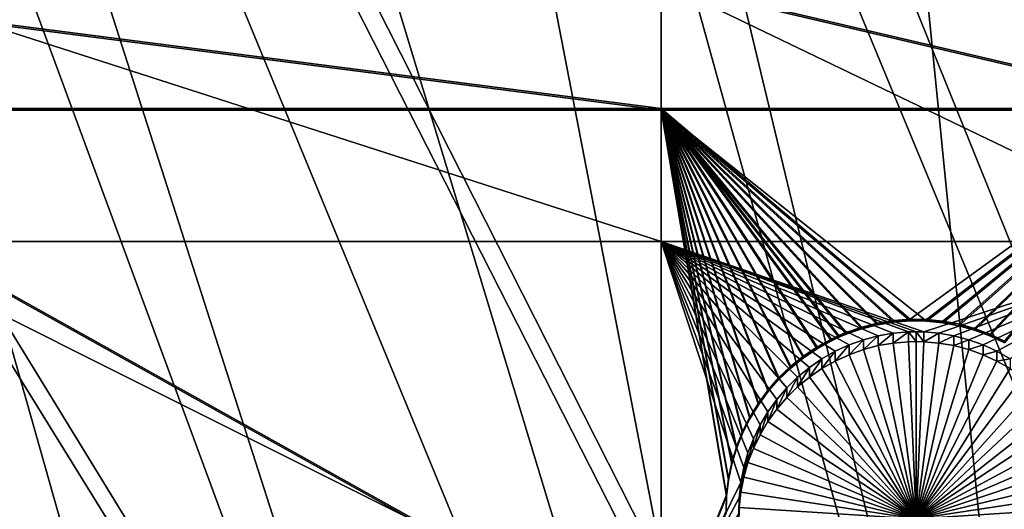
# Model space of a CAD drawing. Extents: x -226 to 75, y -680 to 2.
# Drawn here: x -135 to -115, y -436 to -426 of the extents above; entities that cross this region are included whole.
import ezdxf

# ---------------------------------------------------------------- set-up
doc = ezdxf.new("R2010")
doc.units = 0
for name, color, linetype in [('L3', 7, 'CONTINUOUS'), ('L4', 7, 'CONTINUOUS'), ('L5', 7, 'CONTINUOUS')]:
    doc.layers.add(name, color=color, linetype=linetype)

msp = doc.modelspace()

# ---------------------------------------------------------------- linework, layer by layer
at = {"layer": 'L3', "color": 250}
for points in [[(-118.7218, -388.078, 1018.435), (-106.5554, -384.8822, 1018.324), (-75, -529.5956, 1023.377)], [(-118.7104, -388.0128, 1021.435), (-104.7148, -447.715, 1026.222), (-112.0385, -386.0813, 1021.368)], [(-120.3962, -388.5009, 1021.452), (-109.4602, -449.5986, 1026.287), (-118.7104, -388.0128, 1021.435)], [(-118.7104, -388.0128, 1021.435), (-109.4602, -449.5986, 1026.287), (-104.7148, -447.715, 1026.222)], [(-75, -529.5956, 1023.377), (-130.5731, -392.2935, 1018.583), (-118.7218, -388.078, 1018.435)], [(-128.5973, -391.4064, 1021.554), (-114.0868, -451.7573, 1026.363), (-120.3962, -388.5009, 1021.452)], [(-120.3962, -388.5009, 1021.452), (-114.0868, -451.7573, 1026.363), (-109.4602, -449.5986, 1026.287)], [(-130.5548, -392.2322, 1021.582), (-114.0868, -451.7573, 1026.363), (-128.5973, -391.4064, 1021.554)], [(-75, -529.5956, 1023.377), (-142.0241, -397.4981, 1018.764), (-130.5731, -392.2935, 1018.583)], [(-136.6137, -394.788, 1021.672), (-118.5787, -454.1836, 1026.447), (-130.5548, -392.2322, 1021.582)], [(-130.5548, -392.2322, 1021.582), (-118.5787, -454.1836, 1026.447), (-114.0868, -451.7573, 1026.363)], [(-141.9999, -397.4424, 1021.764), (-118.5787, -454.1836, 1026.447), (-136.6137, -394.788, 1021.672)], [(-152.9921, -403.6546, 1018.979), (-142.0241, -397.4981, 1018.764), (-75, -529.5956, 1023.377)], [(-144.4177, -398.634, 1021.806), (-122.9204, -456.8692, 1026.541), (-141.9999, -397.4424, 1021.764)], [(-141.9999, -397.4424, 1021.764), (-122.9204, -456.8692, 1026.541), (-118.5787, -454.1836, 1026.447)], [(-151.9825, -402.931, 1021.956), (-127.0968, -459.8049, 1026.644), (-144.4177, -398.634, 1021.806)], [(-144.4177, -398.634, 1021.806), (-127.0968, -459.8049, 1026.644), (-122.9204, -456.8692, 1026.541)], [(-152.9757, -403.5751, 1021.978), (-127.0968, -459.8049, 1026.644), (-151.9825, -402.931, 1021.956)], [(-159.2818, -407.6643, 1022.121), (-131.0937, -462.9804, 1026.755), (-152.9757, -403.5751, 1021.978)], [(-152.9757, -403.5751, 1021.978), (-131.0937, -462.9804, 1026.755), (-127.0968, -459.8049, 1026.644)], [(-75, -529.5956, 1023.377), (-163.3982, -410.7185, 1019.226), (-152.9921, -403.6546, 1018.979)], [(-163.3613, -410.6638, 1022.226), (-131.0937, -462.9804, 1026.755), (-159.2818, -407.6643, 1022.121)], [(-75, -529.5956, 1023.377), (-173.1673, -418.6389, 1019.503), (-163.3982, -410.7185, 1019.226)], [(-163.3613, -410.6638, 1022.226), (-134.8972, -466.3849, 1026.873), (-131.0937, -462.9804, 1026.755)], [(-182.2292, -427.3587, 1019.807), (-173.1673, -418.6389, 1019.503), (-75, -529.5956, 1023.377)], [(-75, -529.5956, 1023.377), (-190.5185, -436.8151, 1020.137), (-182.2292, -427.3587, 1019.807)]]:
    msp.add_3dface(points, dxfattribs=at)
at = {"layer": 'L4', "color": 250}
for points in [[(-75, -529.9097, 1014.383), (-105.8148, -401.6351, 1009.903), (-115.7902, -404.4467, 1010.002)], [(-115.7902, -404.4467, 1010.002), (-125.5142, -408.0319, 1010.127), (-75, -529.9097, 1014.383)], [(-75, -529.9097, 1014.383), (-125.5142, -408.0319, 1010.127), (-134.9268, -412.3685, 1010.278)], [(-75, -529.9097, 1014.383), (-134.9268, -412.3685, 1010.278), (-143.9698, -417.4297, 1010.455)], [(-143.9698, -417.4297, 1010.455), (-152.5877, -423.1845, 1010.656), (-75, -529.9097, 1014.383)], [(-75, -529.9097, 1014.383), (-152.5877, -423.1845, 1010.656), (-160.7271, -429.5972, 1010.88)], [(-121.924, -430.6797, 1008.416), (-137.8228, -430.6797, 1008.416), (-137.8228, -425.5594, 1008.237)], [(-121.924, -430.6797, 1008.416), (-137.8228, -425.5594, 1008.237), (-121.924, -425.5594, 1008.237)], [(-111.2715, -430.6797, 1008.416), (-121.924, -430.6797, 1008.416), (-121.924, -425.5594, 1008.237)], [(-111.2715, -430.6797, 1008.416), (-121.924, -425.5594, 1008.237), (-111.2715, -425.5594, 1008.237)], [(-75, -529.9097, 1014.383), (-160.7271, -429.5972, 1010.88), (-168.3381, -436.6285, 1011.125)], [(-121.924, -438.6273, 1008.694), (-137.8228, -438.6273, 1008.694), (-137.8228, -430.6797, 1008.416)], [(-121.924, -438.6273, 1008.694), (-137.8228, -430.6797, 1008.416), (-121.924, -430.6797, 1008.416)], [(-118.4895, -432.8459, 1008.492), (-118.7514, -432.9945, 1008.497), (-121.924, -430.6797, 1008.416)], [(-119.8196, -434.0393, 1008.533), (-121.924, -430.6797, 1008.416), (-119.6437, -433.795, 1008.525)], [(-119.6437, -433.795, 1008.525), (-121.924, -430.6797, 1008.416), (-119.4473, -433.5668, 1008.517)], [(-118.7514, -432.9945, 1008.497), (-118.9996, -433.165, 1008.503), (-121.924, -430.6797, 1008.416)], [(-121.924, -430.6797, 1008.416), (-118.9996, -433.165, 1008.503), (-119.2321, -433.3563, 1008.51)], [(-121.924, -430.6797, 1008.416), (-119.2321, -433.3563, 1008.51), (-119.4473, -433.5668, 1008.517)], [(-121.924, -430.6797, 1008.416), (-117.3445, -432.4903, 1008.479), (-117.6412, -432.5419, 1008.481)], [(-119.8196, -434.0393, 1008.533), (-119.9739, -434.2977, 1008.543), (-121.924, -430.6797, 1008.416)], [(-121.924, -430.6797, 1008.416), (-119.9739, -434.2977, 1008.543), (-120.1054, -434.5685, 1008.552)], [(-121.924, -430.6797, 1008.416), (-120.1054, -434.5685, 1008.552), (-120.2131, -434.8496, 1008.562)], [(-117.6412, -432.5419, 1008.481), (-117.9324, -432.6187, 1008.484), (-121.924, -430.6797, 1008.416)], [(-121.924, -430.6797, 1008.416), (-117.9324, -432.6187, 1008.484), (-118.2159, -432.7203, 1008.487)], [(-121.924, -430.6797, 1008.416), (-118.2159, -432.7203, 1008.487), (-118.4895, -432.8459, 1008.492)], [(-120.2131, -434.8496, 1008.562), (-120.2963, -435.1389, 1008.572), (-121.924, -430.6797, 1008.416)], [(-121.924, -430.6797, 1008.416), (-120.2963, -435.1389, 1008.572), (-120.3543, -435.4342, 1008.582)], [(-121.924, -430.6797, 1008.416), (-120.3543, -435.4342, 1008.582), (-121.924, -438.6273, 1008.694)], [(-116.7433, -432.4645, 1008.478), (-116.8939, -432.4612, 1008.478), (-121.924, -430.6797, 1008.416)], [(-121.924, -430.6797, 1008.416), (-116.8939, -432.4612, 1008.478), (-117.0445, -432.4645, 1008.478)], [(-121.924, -430.6797, 1008.416), (-117.0445, -432.4645, 1008.478), (-117.3445, -432.4903, 1008.479)], [(-116.7433, -432.4645, 1008.478), (-121.924, -430.6797, 1008.416), (-111.2715, -430.6797, 1008.416)], [(-111.2715, -430.6797, 1008.416), (-116.4433, -432.4903, 1008.479), (-116.7433, -432.4645, 1008.478)], [(-111.2715, -430.6797, 1008.416), (-116.1465, -432.5419, 1008.481), (-116.4433, -432.4903, 1008.479)], [(-111.2715, -430.6797, 1008.416), (-115.8554, -432.6187, 1008.484), (-116.1465, -432.5419, 1008.481)], [(-115.5719, -432.7203, 1008.487), (-115.8554, -432.6187, 1008.484), (-111.2715, -430.6797, 1008.416)], [(-115.2982, -432.8459, 1008.492), (-115.5719, -432.7203, 1008.487), (-111.2715, -430.6797, 1008.416)], [(-111.2715, -430.6797, 1008.416), (-115.0363, -432.9945, 1008.497), (-115.2982, -432.8459, 1008.492)], [(-117.9324, -432.8107, 1002.987), (-117.9324, -432.6187, 1008.484), (-117.6412, -432.5419, 1008.481)], [(-117.9324, -432.8107, 1002.987), (-117.6412, -432.5419, 1008.481), (-117.6412, -432.7338, 1002.985)], [(-117.6412, -432.7338, 1002.985), (-117.6412, -432.5419, 1008.481), (-117.3445, -432.4903, 1008.479)], [(-117.6412, -432.7338, 1002.985), (-117.3445, -432.4903, 1008.479), (-117.3445, -432.6823, 1002.983)], [(-117.3445, -432.6823, 1002.983), (-117.3445, -432.4903, 1008.479), (-117.0445, -432.4645, 1008.478)], [(-117.3445, -432.6823, 1002.983), (-117.0445, -432.4645, 1008.478), (-117.0445, -432.6564, 1002.982)], [(-116.8939, -432.6532, 1002.982), (-117.0445, -432.4645, 1008.478), (-116.8939, -432.4612, 1008.478)], [(-117.0445, -432.6564, 1002.982), (-117.0445, -432.4645, 1008.478), (-116.8939, -432.6532, 1002.982)], [(-116.8939, -432.6532, 1002.982), (-116.8939, -432.4612, 1008.478), (-116.7433, -432.6564, 1002.982)], [(-116.8939, -432.4612, 1008.478), (-116.7433, -432.4645, 1008.478), (-116.7433, -432.6564, 1002.982)], [(-116.7433, -432.6564, 1002.982), (-116.7433, -432.4645, 1008.478), (-116.4433, -432.4903, 1008.479)], [(-116.7433, -432.6564, 1002.982), (-116.4433, -432.4903, 1008.479), (-116.4433, -432.6823, 1002.983)], [(-116.4433, -432.6823, 1002.983), (-116.4433, -432.4903, 1008.479), (-116.1465, -432.5419, 1008.481)], [(-116.4433, -432.6823, 1002.983), (-116.1465, -432.5419, 1008.481), (-116.1465, -432.7338, 1002.985)], [(-116.1465, -432.7338, 1002.985), (-116.1465, -432.5419, 1008.481), (-115.8554, -432.6187, 1008.484)], [(-118.4895, -433.0378, 1002.995), (-118.4895, -432.8459, 1008.492), (-118.2159, -432.7203, 1008.487)], [(-118.4895, -433.0378, 1002.995), (-118.2159, -432.7203, 1008.487), (-118.2159, -432.9123, 1002.991)], [(-118.2159, -432.9123, 1002.991), (-118.2159, -432.7203, 1008.487), (-117.9324, -432.6187, 1008.484)], [(-118.2159, -432.9123, 1002.991), (-117.9324, -432.6187, 1008.484), (-117.9324, -432.8107, 1002.987)], [(-117.9324, -432.8107, 1002.987), (-117.6412, -432.7338, 1002.985), (-116.8939, -436.151, 1003.104)], [(-116.8939, -436.151, 1003.104), (-117.6412, -432.7338, 1002.985), (-117.3445, -432.6823, 1002.983)], [(-116.8939, -436.151, 1003.104), (-117.3445, -432.6823, 1002.983), (-117.0445, -432.6564, 1002.982)], [(-116.8939, -432.6532, 1002.982), (-116.8939, -436.151, 1003.104), (-117.0445, -432.6564, 1002.982)], [(-116.8939, -432.6532, 1002.982), (-116.7433, -432.6564, 1002.982), (-116.8939, -436.151, 1003.104)], [(-116.7433, -432.6564, 1002.982), (-116.4433, -432.6823, 1002.983), (-116.8939, -436.151, 1003.104)], [(-116.8939, -436.151, 1003.104), (-116.4433, -432.6823, 1002.983), (-116.1465, -432.7338, 1002.985)], [(-116.8939, -436.151, 1003.104), (-116.1465, -432.7338, 1002.985), (-115.8554, -432.8107, 1002.987)], [(-116.1465, -432.7338, 1002.985), (-115.8554, -432.6187, 1008.484), (-115.8554, -432.8107, 1002.987)], [(-115.8554, -432.8107, 1002.987), (-115.8554, -432.6187, 1008.484), (-115.5719, -432.7203, 1008.487)], [(-115.8554, -432.8107, 1002.987), (-115.5719, -432.7203, 1008.487), (-115.5719, -432.9123, 1002.991)], [(-115.5719, -432.9123, 1002.991), (-115.5719, -432.7203, 1008.487), (-115.2982, -432.8459, 1008.492)], [(-118.7514, -433.1864, 1003), (-118.7514, -432.9945, 1008.497), (-118.4895, -432.8459, 1008.492)], [(-118.7514, -433.1864, 1003), (-118.4895, -432.8459, 1008.492), (-118.4895, -433.0378, 1002.995)], [(-116.8939, -436.151, 1003.104), (-118.4895, -433.0378, 1002.995), (-118.2159, -432.9123, 1002.991)], [(-116.8939, -436.151, 1003.104), (-118.2159, -432.9123, 1002.991), (-117.9324, -432.8107, 1002.987)], [(-115.8554, -432.8107, 1002.987), (-115.5719, -432.9123, 1002.991), (-116.8939, -436.151, 1003.104)], [(-116.8939, -436.151, 1003.104), (-115.5719, -432.9123, 1002.991), (-115.2982, -433.0378, 1002.995)], [(-115.5719, -432.9123, 1002.991), (-115.2982, -432.8459, 1008.492), (-115.2982, -433.0378, 1002.995)], [(-115.2982, -433.0378, 1002.995), (-115.2982, -432.8459, 1008.492), (-115.0363, -432.9945, 1008.497)], [(-118.9996, -433.357, 1003.006), (-118.9996, -433.165, 1008.503), (-118.7514, -432.9945, 1008.497)], [(-118.9996, -433.357, 1003.006), (-118.7514, -432.9945, 1008.497), (-118.7514, -433.1864, 1003)], [(-118.7514, -433.1864, 1003), (-118.4895, -433.0378, 1002.995), (-116.8939, -436.151, 1003.104)], [(-116.8939, -436.151, 1003.104), (-115.2982, -433.0378, 1002.995), (-115.0363, -433.1864, 1003)], [(-115.2982, -433.0378, 1002.995), (-115.0363, -432.9945, 1008.497), (-115.0363, -433.1864, 1003)], [(-119.2321, -433.5482, 1003.013), (-119.2321, -433.3563, 1008.51), (-118.9996, -433.165, 1008.503)], [(-119.2321, -433.5482, 1003.013), (-118.9996, -433.165, 1008.503), (-118.9996, -433.357, 1003.006)], [(-116.8939, -436.151, 1003.104), (-118.9996, -433.357, 1003.006), (-118.7514, -433.1864, 1003)], [(-115.0363, -433.1864, 1003), (-114.7882, -433.357, 1003.006), (-116.8939, -436.151, 1003.104)], [(-119.4473, -433.7588, 1003.02), (-119.4473, -433.5668, 1008.517), (-119.2321, -433.3563, 1008.51)], [(-119.4473, -433.7588, 1003.02), (-119.2321, -433.3563, 1008.51), (-119.2321, -433.5482, 1003.013)], [(-116.8939, -436.151, 1003.104), (-119.2321, -433.5482, 1003.013), (-118.9996, -433.357, 1003.006)], [(-116.8939, -436.151, 1003.104), (-114.7882, -433.357, 1003.006), (-114.5556, -433.5482, 1003.013)], [(-119.6437, -433.987, 1003.028), (-119.6437, -433.795, 1008.525), (-119.4473, -433.5668, 1008.517)], [(-119.6437, -433.987, 1003.028), (-119.4473, -433.5668, 1008.517), (-119.4473, -433.7588, 1003.02)], [(-119.4473, -433.7588, 1003.02), (-119.2321, -433.5482, 1003.013), (-116.8939, -436.151, 1003.104)], [(-116.8939, -436.151, 1003.104), (-114.5556, -433.5482, 1003.013), (-114.3404, -433.7588, 1003.02)], [(-119.8196, -434.2313, 1003.037), (-119.8196, -434.0393, 1008.533), (-119.6437, -433.795, 1008.525)], [(-119.8196, -434.2313, 1003.037), (-119.6437, -433.795, 1008.525), (-119.6437, -433.987, 1003.028)], [(-116.8939, -436.151, 1003.104), (-119.6437, -433.987, 1003.028), (-119.4473, -433.7588, 1003.02)], [(-114.3404, -433.7588, 1003.02), (-114.1441, -433.987, 1003.028), (-116.8939, -436.151, 1003.104)], [(-119.9739, -434.4897, 1003.046), (-119.9739, -434.2977, 1008.543), (-119.8196, -434.0393, 1008.533)], [(-119.9739, -434.4897, 1003.046), (-119.8196, -434.0393, 1008.533), (-119.8196, -434.2313, 1003.037)], [(-116.8939, -436.151, 1003.104), (-119.8196, -434.2313, 1003.037), (-119.6437, -433.987, 1003.028)], [(-116.8939, -436.151, 1003.104), (-114.1441, -433.987, 1003.028), (-113.9681, -434.2313, 1003.037)], [(-120.1054, -434.7605, 1003.055), (-120.1054, -434.5685, 1008.552), (-119.9739, -434.2977, 1008.543)], [(-120.1054, -434.7605, 1003.055), (-119.9739, -434.2977, 1008.543), (-119.9739, -434.4897, 1003.046)], [(-119.9739, -434.4897, 1003.046), (-119.8196, -434.2313, 1003.037), (-116.8939, -436.151, 1003.104)], [(-116.8939, -436.151, 1003.104), (-113.9681, -434.2313, 1003.037), (-113.8138, -434.4897, 1003.046)], [(-116.8939, -436.151, 1003.104), (-120.1054, -434.7605, 1003.055), (-119.9739, -434.4897, 1003.046)], [(-113.8138, -434.4897, 1003.046), (-113.6823, -434.7605, 1003.055), (-116.8939, -436.151, 1003.104)], [(-120.2131, -435.0415, 1003.065), (-120.2131, -434.8496, 1008.562), (-120.1054, -434.5685, 1008.552)], [(-120.2131, -435.0415, 1003.065), (-120.1054, -434.5685, 1008.552), (-120.1054, -434.7605, 1003.055)], [(-120.2963, -435.3308, 1003.075), (-120.2963, -435.1389, 1008.572), (-120.2131, -434.8496, 1008.562)], [(-120.2963, -435.3308, 1003.075), (-120.2131, -434.8496, 1008.562), (-120.2131, -435.0415, 1003.065)], [(-116.8939, -436.151, 1003.104), (-120.2131, -435.0415, 1003.065), (-120.1054, -434.7605, 1003.055)], [(-116.8939, -436.151, 1003.104), (-113.6823, -434.7605, 1003.055), (-113.5746, -435.0415, 1003.065)], [(-120.2963, -435.3308, 1003.075), (-120.2131, -435.0415, 1003.065), (-116.8939, -436.151, 1003.104)], [(-116.8939, -436.151, 1003.104), (-113.5746, -435.0415, 1003.065), (-113.4915, -435.3308, 1003.075)], [(-120.3543, -435.6261, 1003.085), (-120.3543, -435.4342, 1008.582), (-120.2963, -435.1389, 1008.572)], [(-120.3543, -435.6261, 1003.085), (-120.2963, -435.1389, 1008.572), (-120.2963, -435.3308, 1003.075)], [(-121.924, -438.6273, 1008.694), (-120.3543, -435.4342, 1008.582), (-120.3866, -435.7334, 1008.593)], [(-120.3866, -435.9254, 1003.096), (-120.3866, -435.7334, 1008.593), (-120.3543, -435.4342, 1008.582)], [(-120.3866, -435.9254, 1003.096), (-120.3543, -435.4342, 1008.582), (-120.3543, -435.6261, 1003.085)], [(-116.8939, -436.151, 1003.104), (-120.3543, -435.6261, 1003.085), (-120.2963, -435.3308, 1003.075)], [(-113.4915, -435.3308, 1003.075), (-113.4335, -435.6261, 1003.085), (-116.8939, -436.151, 1003.104)], [(-116.8939, -436.151, 1003.104), (-120.3866, -435.9254, 1003.096), (-120.3543, -435.6261, 1003.085)], [(-116.8939, -436.151, 1003.104), (-113.4335, -435.6261, 1003.085), (-113.4012, -435.9254, 1003.096)], [(-121.924, -438.6273, 1008.694), (-120.3866, -435.7334, 1008.593), (-120.3931, -436.0343, 1008.603)], [(-120.3931, -436.2263, 1003.106), (-120.3931, -436.0343, 1008.603), (-120.3866, -435.7334, 1008.593)], [(-120.3931, -436.2263, 1003.106), (-120.3866, -435.7334, 1008.593), (-120.3866, -435.9254, 1003.096)], [(-120.3931, -436.2263, 1003.106), (-120.3866, -435.9254, 1003.096), (-116.8939, -436.151, 1003.104)], [(-116.8939, -436.151, 1003.104), (-113.4012, -435.9254, 1003.096), (-113.3947, -436.2263, 1003.106)]]:
    msp.add_3dface(points, dxfattribs=at)
at = {"layer": 'L5', "color": 7}
for points in [[(-141.324, -425.5594, 1008.237), (-141.324, -428.0567, 1008.325), (-121.924, -428.0567, 1008.325)], [(-141.324, -425.5594, 1008.237), (-121.924, -428.0567, 1008.325), (-121.924, -425.5594, 1008.237)], [(-121.924, -425.5594, 1008.237), (-121.924, -428.0567, 1008.325), (-111.2715, -428.0567, 1008.325)], [(-121.924, -425.5594, 1008.237), (-111.2715, -428.0567, 1008.325), (-111.2715, -425.5594, 1008.237)], [(-141.324, -428.0916, 1007.325), (-141.324, -425.5943, 1007.238), (-121.924, -428.0916, 1007.325)], [(-121.924, -428.0916, 1007.325), (-141.324, -425.5943, 1007.238), (-121.924, -425.5943, 1007.238)], [(-121.924, -428.0916, 1007.325), (-121.924, -425.5943, 1007.238), (-111.2715, -428.0916, 1007.325)], [(-111.2715, -428.0916, 1007.325), (-121.924, -425.5943, 1007.238), (-111.2715, -425.5943, 1007.238)], [(-141.324, -428.0567, 1008.325), (-141.324, -438.8771, 1008.702), (-121.924, -438.8771, 1008.702)], [(-141.324, -428.0567, 1008.325), (-121.924, -438.8771, 1008.702), (-121.924, -428.0567, 1008.325)], [(-141.324, -438.912, 1007.703), (-141.324, -428.0916, 1007.325), (-121.924, -438.912, 1007.703)], [(-121.924, -438.912, 1007.703), (-141.324, -428.0916, 1007.325), (-121.924, -428.0916, 1007.325)], [(-120.1733, -434.1414, 1008.537), (-120.0048, -433.8664, 1008.527), (-121.924, -428.0567, 1008.325)], [(-121.924, -428.0567, 1008.325), (-117.9654, -432.3676, 1008.475), (-117.6525, -432.2889, 1008.472)], [(-117.6525, -432.2889, 1008.472), (-117.334, -432.2373, 1008.471), (-121.924, -428.0567, 1008.325)], [(-121.924, -428.0567, 1008.325), (-117.334, -432.2373, 1008.471), (-117.0122, -432.2132, 1008.47)], [(-121.924, -428.0567, 1008.325), (-117.0122, -432.2132, 1008.47), (-111.2715, -428.0567, 1008.325)], [(-120.0048, -433.8664, 1008.527), (-119.8132, -433.6068, 1008.518), (-121.924, -428.0567, 1008.325)], [(-121.924, -428.0567, 1008.325), (-119.8132, -433.6068, 1008.518), (-119.6001, -433.3647, 1008.51)], [(-121.924, -428.0567, 1008.325), (-119.6001, -433.3647, 1008.51), (-119.3669, -433.1418, 1008.502)], [(-119.3669, -433.1418, 1008.502), (-119.1154, -432.9398, 1008.495), (-121.924, -428.0567, 1008.325)], [(-121.924, -428.0567, 1008.325), (-119.1154, -432.9398, 1008.495), (-118.8475, -432.7601, 1008.489)], [(-121.924, -428.0567, 1008.325), (-118.8475, -432.7601, 1008.489), (-118.5651, -432.6041, 1008.483)], [(-120.5947, -435.3542, 1008.579), (-120.529, -435.0385, 1008.568), (-121.924, -428.0567, 1008.325)], [(-118.5651, -432.6041, 1008.483), (-118.4191, -432.5354, 1008.481), (-121.924, -428.0567, 1008.325)], [(-121.924, -428.0567, 1008.325), (-118.4191, -432.5354, 1008.481), (-118.2703, -432.4729, 1008.479)], [(-121.924, -428.0567, 1008.325), (-118.2703, -432.4729, 1008.479), (-117.9654, -432.3676, 1008.475)], [(-120.529, -435.0385, 1008.568), (-120.4363, -434.7296, 1008.558), (-121.924, -428.0567, 1008.325)], [(-121.924, -428.0567, 1008.325), (-120.4363, -434.7296, 1008.558), (-120.3175, -434.4298, 1008.547)], [(-121.924, -428.0567, 1008.325), (-120.3175, -434.4298, 1008.547), (-120.1733, -434.1414, 1008.537)], [(-121.924, -428.0567, 1008.325), (-121.924, -438.8771, 1008.702), (-120.633, -435.6744, 1008.591)], [(-121.924, -428.0567, 1008.325), (-120.633, -435.6744, 1008.591), (-120.5947, -435.3542, 1008.579)], [(-118.8475, -432.795, 1007.489), (-119.1154, -432.9747, 1007.496), (-121.924, -428.0916, 1007.325)], [(-111.2715, -428.0916, 1007.325), (-116.6896, -432.2518, 1007.47), (-121.924, -428.0916, 1007.325)], [(-121.924, -428.0916, 1007.325), (-116.6896, -432.2518, 1007.47), (-117.0122, -432.2481, 1007.47)], [(-121.924, -428.0916, 1007.325), (-117.0122, -432.2481, 1007.47), (-117.334, -432.2722, 1007.471)], [(-117.334, -432.2722, 1007.471), (-117.6525, -432.3238, 1007.473), (-121.924, -428.0916, 1007.325)], [(-121.924, -428.0916, 1007.325), (-117.6525, -432.3238, 1007.473), (-117.9654, -432.4025, 1007.476)], [(-121.924, -428.0916, 1007.325), (-117.9654, -432.4025, 1007.476), (-118.2703, -432.5078, 1007.479)], [(-119.1154, -432.9747, 1007.496), (-119.3669, -433.1767, 1007.503), (-121.924, -428.0916, 1007.325)], [(-121.924, -428.0916, 1007.325), (-119.3669, -433.1767, 1007.503), (-119.6001, -433.3996, 1007.511)], [(-121.924, -428.0916, 1007.325), (-119.6001, -433.3996, 1007.511), (-119.8132, -433.6417, 1007.519)], [(-118.2703, -432.5078, 1007.479), (-118.4191, -432.5703, 1007.482), (-121.924, -428.0916, 1007.325)], [(-121.924, -428.0916, 1007.325), (-118.4191, -432.5703, 1007.482), (-118.5651, -432.639, 1007.484)], [(-121.924, -428.0916, 1007.325), (-118.5651, -432.639, 1007.484), (-118.8475, -432.795, 1007.489)], [(-119.8132, -433.6417, 1007.519), (-120.0048, -433.9013, 1007.528), (-121.924, -428.0916, 1007.325)], [(-121.924, -428.0916, 1007.325), (-120.0048, -433.9013, 1007.528), (-120.1733, -434.1763, 1007.538)], [(-121.924, -428.0916, 1007.325), (-120.1733, -434.1763, 1007.538), (-120.3175, -434.4647, 1007.548)], [(-120.3175, -434.4647, 1007.548), (-120.4363, -434.7645, 1007.558), (-121.924, -428.0916, 1007.325)], [(-121.924, -428.0916, 1007.325), (-120.4363, -434.7645, 1007.558), (-120.529, -435.0734, 1007.569)], [(-121.924, -428.0916, 1007.325), (-120.529, -435.0734, 1007.569), (-120.5947, -435.3891, 1007.58)], [(-121.924, -438.912, 1007.703), (-121.924, -428.0916, 1007.325), (-120.633, -435.7093, 1007.591)], [(-120.633, -435.7093, 1007.591), (-121.924, -428.0916, 1007.325), (-120.5947, -435.3891, 1007.58)], [(-111.2715, -428.0567, 1008.325), (-117.0122, -432.2132, 1008.47), (-116.6896, -432.2169, 1008.47)], [(-111.2715, -428.0567, 1008.325), (-116.6896, -432.2169, 1008.47), (-116.3684, -432.2483, 1008.471)], [(-111.2715, -428.0916, 1007.325), (-116.3684, -432.2832, 1007.472), (-116.6896, -432.2518, 1007.47)], [(-116.3684, -432.2483, 1008.471), (-116.0512, -432.3072, 1008.473), (-111.2715, -428.0567, 1008.325)], [(-116.0512, -432.3421, 1007.474), (-116.3684, -432.2832, 1007.472), (-111.2715, -428.0916, 1007.325)], [(-116.0512, -432.3072, 1008.473), (-115.7402, -432.3931, 1008.476), (-111.2715, -428.0567, 1008.325)], [(-115.7402, -432.428, 1007.477), (-116.0512, -432.3421, 1007.474), (-111.2715, -428.0916, 1007.325)], [(-111.2715, -428.0567, 1008.325), (-115.7402, -432.3931, 1008.476), (-115.4377, -432.5055, 1008.48)], [(-111.2715, -428.0916, 1007.325), (-115.4377, -432.5404, 1007.481), (-115.7402, -432.428, 1007.477)], [(-111.2715, -428.0567, 1008.325), (-115.4377, -432.5055, 1008.48), (-115.146, -432.6433, 1008.485)], [(-111.2715, -428.0916, 1007.325), (-115.146, -432.6782, 1007.485), (-115.4377, -432.5404, 1007.481)], [(-117.9654, -432.4025, 1007.476), (-117.9654, -432.3676, 1008.475), (-118.2703, -432.5078, 1007.479)], [(-118.2703, -432.5078, 1007.479), (-117.9654, -432.3676, 1008.475), (-118.2703, -432.4729, 1008.479)], [(-117.6525, -432.3238, 1007.473), (-117.6525, -432.2889, 1008.472), (-117.9654, -432.4025, 1007.476)], [(-117.9654, -432.4025, 1007.476), (-117.6525, -432.2889, 1008.472), (-117.9654, -432.3676, 1008.475)], [(-117.334, -432.2722, 1007.471), (-117.334, -432.2373, 1008.471), (-117.6525, -432.3238, 1007.473)], [(-117.6525, -432.3238, 1007.473), (-117.334, -432.2373, 1008.471), (-117.6525, -432.2889, 1008.472)], [(-117.0122, -432.2481, 1007.47), (-117.0122, -432.2132, 1008.47), (-117.334, -432.2722, 1007.471)], [(-117.334, -432.2722, 1007.471), (-117.0122, -432.2132, 1008.47), (-117.334, -432.2373, 1008.471)], [(-117.0122, -432.2481, 1007.47), (-116.6896, -432.2169, 1008.47), (-117.0122, -432.2132, 1008.47)], [(-116.6896, -432.2518, 1007.47), (-116.6896, -432.2169, 1008.47), (-117.0122, -432.2481, 1007.47)], [(-116.6896, -432.2518, 1007.47), (-116.3684, -432.2483, 1008.471), (-116.6896, -432.2169, 1008.47)], [(-116.3684, -432.2832, 1007.472), (-116.3684, -432.2483, 1008.471), (-116.6896, -432.2518, 1007.47)], [(-116.3684, -432.2832, 1007.472), (-116.0512, -432.3072, 1008.473), (-116.3684, -432.2483, 1008.471)], [(-116.0512, -432.3421, 1007.474), (-116.0512, -432.3072, 1008.473), (-116.3684, -432.2832, 1007.472)], [(-116.0512, -432.3421, 1007.474), (-115.7402, -432.3931, 1008.476), (-116.0512, -432.3072, 1008.473)], [(-115.7402, -432.428, 1007.477), (-115.7402, -432.3931, 1008.476), (-116.0512, -432.3421, 1007.474)], [(-118.4191, -432.5703, 1007.482), (-118.4191, -432.5354, 1008.481), (-118.5651, -432.639, 1007.484)], [(-118.5651, -432.639, 1007.484), (-118.4191, -432.5354, 1008.481), (-118.5651, -432.6041, 1008.483)], [(-118.2703, -432.5078, 1007.479), (-118.2703, -432.4729, 1008.479), (-118.4191, -432.5703, 1007.482)], [(-118.4191, -432.5703, 1007.482), (-118.2703, -432.4729, 1008.479), (-118.4191, -432.5354, 1008.481)], [(-115.7402, -432.428, 1007.477), (-115.4377, -432.5055, 1008.48), (-115.7402, -432.3931, 1008.476)], [(-115.4377, -432.5404, 1007.481), (-115.4377, -432.5055, 1008.48), (-115.7402, -432.428, 1007.477)], [(-115.4377, -432.5404, 1007.481), (-115.146, -432.6433, 1008.485), (-115.4377, -432.5055, 1008.48)], [(-115.146, -432.6782, 1007.485), (-115.146, -432.6433, 1008.485), (-115.4377, -432.5404, 1007.481)], [(-118.8475, -432.795, 1007.489), (-118.8475, -432.7601, 1008.489), (-119.1154, -432.9747, 1007.496)], [(-119.1154, -432.9747, 1007.496), (-118.8475, -432.7601, 1008.489), (-119.1154, -432.9398, 1008.495)], [(-118.5651, -432.639, 1007.484), (-118.5651, -432.6041, 1008.483), (-118.8475, -432.795, 1007.489)], [(-118.8475, -432.795, 1007.489), (-118.5651, -432.6041, 1008.483), (-118.8475, -432.7601, 1008.489)], [(-119.1154, -432.9747, 1007.496), (-119.1154, -432.9398, 1008.495), (-119.3669, -433.1767, 1007.503)], [(-119.3669, -433.1767, 1007.503), (-119.1154, -432.9398, 1008.495), (-119.3669, -433.1418, 1008.502)], [(-119.3669, -433.1767, 1007.503), (-119.3669, -433.1418, 1008.502), (-119.6001, -433.3996, 1007.511)], [(-119.6001, -433.3996, 1007.511), (-119.3669, -433.1418, 1008.502), (-119.6001, -433.3647, 1008.51)], [(-119.6001, -433.3996, 1007.511), (-119.6001, -433.3647, 1008.51), (-119.8132, -433.6417, 1007.519)], [(-119.8132, -433.6417, 1007.519), (-119.6001, -433.3647, 1008.51), (-119.8132, -433.6068, 1008.518)], [(-119.8132, -433.6417, 1007.519), (-119.8132, -433.6068, 1008.518), (-120.0048, -433.9013, 1007.528)], [(-120.0048, -433.9013, 1007.528), (-119.8132, -433.6068, 1008.518), (-120.0048, -433.8664, 1008.527)], [(-120.0048, -433.9013, 1007.528), (-120.0048, -433.8664, 1008.527), (-120.1733, -434.1763, 1007.538)], [(-120.1733, -434.1763, 1007.538), (-120.0048, -433.8664, 1008.527), (-120.1733, -434.1414, 1008.537)], [(-120.1733, -434.1763, 1007.538), (-120.1733, -434.1414, 1008.537), (-120.3175, -434.4647, 1007.548)], [(-120.3175, -434.4647, 1007.548), (-120.1733, -434.1414, 1008.537), (-120.3175, -434.4298, 1008.547)], [(-120.3175, -434.4647, 1007.548), (-120.3175, -434.4298, 1008.547), (-120.4363, -434.7645, 1007.558)], [(-120.4363, -434.7645, 1007.558), (-120.3175, -434.4298, 1008.547), (-120.4363, -434.7296, 1008.558)], [(-120.4363, -434.7645, 1007.558), (-120.4363, -434.7296, 1008.558), (-120.529, -435.0734, 1007.569)], [(-120.529, -435.0734, 1007.569), (-120.4363, -434.7296, 1008.558), (-120.529, -435.0385, 1008.568)], [(-120.529, -435.0734, 1007.569), (-120.529, -435.0385, 1008.568), (-120.5947, -435.3891, 1007.58)], [(-120.5947, -435.3891, 1007.58), (-120.529, -435.0385, 1008.568), (-120.5947, -435.3542, 1008.579)], [(-120.5947, -435.3891, 1007.58), (-120.5947, -435.3542, 1008.579), (-120.633, -435.7093, 1007.591)], [(-120.633, -435.7093, 1007.591), (-120.5947, -435.3542, 1008.579), (-120.633, -435.6744, 1008.591)], [(-121.924, -438.8771, 1008.702), (-120.6437, -435.9967, 1008.602), (-120.633, -435.6744, 1008.591)], [(-120.633, -435.7093, 1007.591), (-120.633, -435.6744, 1008.591), (-120.6437, -436.0316, 1007.602)], [(-120.6437, -436.0316, 1007.602), (-120.633, -435.6744, 1008.591), (-120.6437, -435.9967, 1008.602)], [(-120.633, -435.7093, 1007.591), (-120.6437, -436.0316, 1007.602), (-121.924, -438.912, 1007.703)]]:
    msp.add_3dface(points, dxfattribs=at)

doc.saveas('drawing.dxf')
